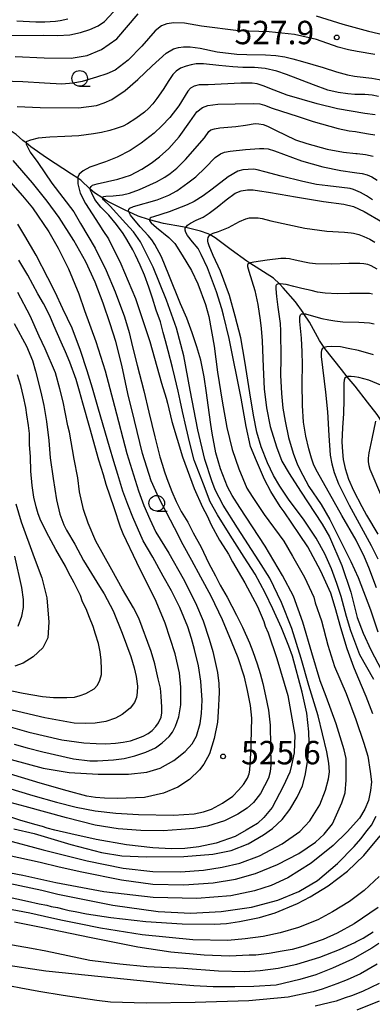
# Model space of a CAD drawing. Extents: x -16000 to -14000, y 79500 to 81000.
# Drawn here: x -15775 to -15718, y 80363 to 80521 of the extents above; entities that cross this region are included whole.
import ezdxf
from ezdxf.enums import TextEntityAlignment as Align

# ---------------------------------------------------------------- set-up
doc = ezdxf.new("R2010")
doc.units = 0
for name, color, linetype in [('5102000', 4, '510200'), ('6331000', 3, 'Continuous'), ('7101000', 2, 'Continuous'), ('7102000', 6, 'Continuous'), ('7312000', 1, 'Continuous')]:
    doc.layers.add(name, color=color, linetype=linetype)
doc.styles.add('PlotAnnotation', font='MS Gothic.ttf')
doc.linetypes.add('510200', pattern='A,0,-0.375,[8,dmdr.shx,S=0.375,R=0,X=0,Y=0],-0.75,[8,dmdr.shx,S=0.375,R=180,X=0,Y=0],-0.375', length=1.5)

# ---------------------------------------------------------------- blocks, each defined once
blk = doc.blocks.new('633100')
at = {"layer": '6331000'}
blk.add_lwpolyline([(0, -0.5), (0.67, -0.5)], dxfattribs=at)
blk.add_circle((0, 0), 0.5, dxfattribs=at)
blk = doc.blocks.new('731200')
at = {"layer": '7312000'}
blk.add_circle((0, 0), 0.15, dxfattribs=at)

msp = doc.modelspace()

# ---------------------------------------------------------------- linework, layer by layer
at = {"layer": '5102000', "flags": 128}
msp.add_lwpolyline([(-15647.84, 80378.7), (-15649.44, 80379.83), (-15650.73, 80381.09), (-15652.12, 80382.93), (-15654.14, 80386.44), (-15654.89, 80387.69), (-15655.87, 80389.31), (-15657.75, 80391.66), (-15660.17, 80394.66), (-15662.29, 80397.11), (-15662.47, 80397.33), (-15664.42, 80399.75), (-15665.76, 80401.56), (-15666.45, 80402.5), (-15669.44, 80405.86), (-15669.58, 80406.01), (-15671.76, 80408), (-15674.7, 80409.88), (-15675.48, 80410.38), (-15678.49, 80411.87), (-15680.47, 80412.96), (-15683.14, 80414.44), (-15685.39, 80415.49), (-15688.1, 80416.75), (-15689.29, 80417.63), (-15690.21, 80418.76), (-15691.05, 80420.12), (-15691.34, 80420.85), (-15692.44, 80423.62), (-15693.72, 80426.6), (-15693.81, 80426.8), (-15695.05, 80428.94), (-15697.25, 80431.89), (-15697.38, 80432.07), (-15699.24, 80433.77), (-15703.07, 80436.92), (-15703.68, 80437.47), (-15704.67, 80438.37), (-15707.13, 80440.82), (-15707.28, 80441.01), (-15708.22, 80442.2), (-15710.9, 80446.25), (-15711.29, 80446.83), (-15712.67, 80448.89), (-15714.24, 80452.06), (-15714.73, 80453.05), (-15716.03, 80455.49), (-15717.35, 80457.45), (-15717.46, 80457.62), (-15718.98, 80459.57), (-15720.99, 80462.15), (-15722.25, 80463.66), (-15723.19, 80464.81), (-15725.85, 80468.17), (-15725.96, 80468.35), (-15726.68, 80469.45), (-15728.31, 80472.4), (-15729.19, 80473.75), (-15729.31, 80473.94), (-15730.55, 80475.67), (-15732.5, 80477.92), (-15733.11, 80478.54), (-15734.06, 80479.48), (-15737.88, 80481.87), (-15738.36, 80482.17), (-15740.83, 80484.02), (-15743.41, 80485.93), (-15744.23, 80486.4), (-15744.53, 80486.58), (-15745.77, 80487.01), (-15748.14, 80487.59), (-15748.64, 80487.71), (-15751.71, 80488.21), (-15753.95, 80488.79), (-15754.13, 80488.84), (-15755.78, 80489.42), (-15757.26, 80490.09), (-15757.85, 80490.35), (-15760.74, 80491.81), (-15761.45, 80492.28), (-15762.78, 80493.14), (-15763.44, 80493.75), (-15764.95, 80495.15), (-15765.44, 80495.47), (-15766.44, 80496.12), (-15770.49, 80498.74), (-15773, 80500.52), (-15773.75, 80501.14), (-15774.24, 80501.54), (-15775.34, 80502.5), (-15776.75, 80503.45), (-15777.94, 80504.13), (-15779.69, 80505.1), (-15781.31, 80505.7), (-15781.55, 80505.79), (-15783.6, 80506.38), (-15786.11, 80507.2), (-15789.82, 80508.2), (-15791.08, 80508.54), (-15793.85, 80509.3), (-15796.28, 80510.07), (-15798.02, 80510.73), (-15801, 80511.75), (-15801.55, 80512.01), (-15803.05, 80512.69), (-15807.94, 80514.78), (-15809.16, 80515.22), (-15810.74, 80515.78), (-15814.25, 80517.33), (-15816.3, 80518.44), (-15818.29, 80519.76), (-15819.8, 80520.92), (-15820.8, 80521.7), (-15827.05, 80526.54), (-15827.72, 80527.09), (-15829.7, 80528.74), (-15833.32, 80532.15), (-15835.6, 80534.41), (-15837.07, 80535.87), (-15840.19, 80538.88), (-15842.06, 80540.65), (-15842.63, 80541.17), (-15844.36, 80542.77), (-15846.66, 80545.14), (-15849.25, 80547.52), (-15849.76, 80547.99), (-15851.19, 80549.08), (-15853.65, 80550.72), (-15855.84, 80552.16), (-15856.58, 80552.74), (-15857.23, 80553.45), (-15857.72, 80554.3), (-15858.29, 80555.81), (-15858.31, 80555.89), (-15859.03, 80558.13), (-15859.35, 80559.96), (-15859.35, 80561.85), (-15859.67, 80565.2), (-15859.68, 80565.31), (-15860.2, 80568.61), (-15860.53, 80570.11), (-15860.75, 80571.13)], dxfattribs=at)
at = {"layer": '7101000', "flags": 128}
for points in [[(-15777.85, 80518.35), (-15771.02, 80518.39), (-15768.73, 80518.33), (-15766.72, 80518.48), (-15764.99, 80518.82), (-15763.53, 80519.31), (-15762.19, 80519.93), (-15761.18, 80520.62), (-15759.74, 80522.14)], [(-15717.76, 80505.65), (-15719.42, 80505.88), (-15723.8, 80506.62), (-15727.04, 80507.38), (-15731.86, 80508.82), (-15733.96, 80509.59), (-15735.7, 80510.29), (-15736.71, 80510.59), (-15737.51, 80510.72), (-15739.28, 80510.69), (-15744.53, 80510.43), (-15745.97, 80510.43), (-15746.81, 80510.21), (-15747.39, 80509.94), (-15747.79, 80509.41), (-15749.25, 80507.11), (-15750.71, 80505.2), (-15751.98, 80503.9), (-15753.2, 80502.71), (-15755.28, 80501.12), (-15757.05, 80499.92), (-15759.15, 80498.86), (-15761.01, 80498.13), (-15763.51, 80497.23), (-15764.61, 80496.65), (-15765.23, 80496.12), (-15765.43, 80495.63), (-15765.44, 80495.47), (-15765.47, 80494.57), (-15765.06, 80493.09), (-15764.24, 80491.42), (-15762.09, 80488.11), (-15761.42, 80487.12), (-15760.54, 80485.77), (-15758.55, 80481.76), (-15756.18, 80476.22), (-15753.9, 80469.31), (-15752.04, 80462.62), (-15751.3, 80460.23), (-15751.09, 80459.44), (-15750.36, 80456.49), (-15748.68, 80450.85), (-15746.8, 80445.74), (-15745.43, 80442.76), (-15744.72, 80441.37), (-15744.07, 80439.94), (-15742.73, 80437.47), (-15741.67, 80435.83), (-15741.27, 80435.24), (-15740.64, 80433.99), (-15738.67, 80430.61), (-15736.66, 80426.82), (-15735.63, 80424.45), (-15735.39, 80423.67), (-15734.94, 80422.62), (-15733.53, 80418.5), (-15731.78, 80412.6), (-15730.67, 80406.23), (-15730.73, 80403.39), (-15731.18, 80401.4), (-15731.46, 80400.28), (-15732.53, 80397.97), (-15734.3, 80394.63), (-15735.64, 80393), (-15736.62, 80392.07), (-15738.43, 80390.98), (-15740.23, 80389.99), (-15743.26, 80388.92), (-15746.03, 80388.3), (-15748.31, 80388.05), (-15750.46, 80388.02), (-15753.43, 80388.17), (-15757.63, 80388.64), (-15762.48, 80389.47), (-15766.58, 80390.41), (-15769.11, 80390.99), (-15770.36, 80391.3), (-15771.13, 80391.59), (-15772.32, 80391.89), (-15774.72, 80392.62), (-15778.48, 80393.83)], [(-15718.13, 80409.65), (-15719.23, 80412.4), (-15720.52, 80415.56), (-15721.18, 80417.13), (-15722.27, 80420.05), (-15723.28, 80423.42), (-15724.19, 80426.67), (-15724.9, 80428.98), (-15726.48, 80432.52), (-15728.56, 80436.42), (-15729.9, 80438.39), (-15732.34, 80442), (-15732.99, 80442.88), (-15734.48, 80445.25), (-15735.52, 80447.17), (-15736.8, 80450.17), (-15737.73, 80452.49), (-15738.45, 80455.68), (-15739.24, 80460.25), (-15741.2, 80469.79), (-15742.07, 80473.52), (-15742.37, 80474.56), (-15743.23, 80477.28), (-15744.64, 80481.1), (-15745.68, 80483.28), (-15746.17, 80484.23), (-15747.07, 80485.3), (-15747.88, 80486.31), (-15748.14, 80486.79), (-15748.23, 80487.14), (-15748.21, 80487.49), (-15748.14, 80487.59), (-15747.88, 80487.97), (-15747.4, 80488.3), (-15746.48, 80488.78), (-15745.36, 80489.26), (-15744.38, 80489.87), (-15743.1, 80490.82), (-15741.68, 80492.03), (-15740.23, 80493.08), (-15739.26, 80493.45), (-15738.26, 80493.6), (-15737.31, 80493.6), (-15736.34, 80493.48), (-15734.88, 80493.23), (-15732.99, 80492.95), (-15730.52, 80492.51), (-15726.07, 80491.75), (-15722.81, 80491.34), (-15721.25, 80490.95), (-15719.52, 80490.13), (-15716.6, 80488.44)], [(-15775.63, 80404.75), (-15773.56, 80404.16), (-15771.03, 80403.52), (-15766.12, 80402.42), (-15763.54, 80402.1), (-15762.29, 80402.12), (-15759.72, 80402.25), (-15757.99, 80402.47), (-15756.3, 80402.93), (-15754.53, 80403.49), (-15752.99, 80404.2), (-15751.9, 80404.97), (-15750.78, 80406.01), (-15750.29, 80406.68), (-15749.76, 80407.67), (-15749.23, 80409.17), (-15748.94, 80411.06), (-15748.94, 80413.9), (-15749.13, 80416.2), (-15749.86, 80419.26), (-15751.46, 80424.17), (-15752.89, 80427.66), (-15755.97, 80433.87), (-15758.15, 80438.49), (-15758.6, 80439.58), (-15759.62, 80442.64), (-15760.92, 80446.41), (-15761.34, 80447.96), (-15762.09, 80450.28), (-15763.5, 80455.47), (-15764.63, 80459.43), (-15765.2, 80461.33), (-15765.72, 80463.22), (-15766.7, 80466), (-15767.4, 80467.66), (-15768.1, 80469.19), (-15769.27, 80471.87), (-15769.96, 80473.41), (-15770.94, 80475.38), (-15771.84, 80476.97), (-15773.48, 80479.93), (-15774.91, 80482.34)], [(-15718.02, 80467.17), (-15720.46, 80467.88), (-15722.07, 80468.21), (-15723.31, 80468.44), (-15724.72, 80468.5), (-15725.54, 80468.46), (-15725.96, 80468.35), (-15726, 80468.34), (-15726.25, 80468.16), (-15726.36, 80467.85), (-15726.43, 80467.61), (-15726.41, 80466.89), (-15725.74, 80461.21), (-15725.41, 80458.02), (-15725.19, 80454.27), (-15724.97, 80451.12), (-15724.71, 80449.69), (-15724.33, 80448.33), (-15723.63, 80446.49), (-15721.95, 80443.06), (-15718.41, 80436.61), (-15717.35, 80434.49)], [(-15775, 80423.69), (-15774.43, 80425.29), (-15774.17, 80426.66), (-15774.17, 80427.98), (-15774.4, 80429.91), (-15775.54, 80434.9)], [(-15780.09, 80383.26), (-15771.19, 80381.35), (-15768.66, 80380.75), (-15759.82, 80378.96), (-15752.57, 80377.94), (-15747.33, 80377.67), (-15742.44, 80377.93), (-15737.6, 80378.64), (-15733.4, 80379.75), (-15730.02, 80381.16), (-15727.02, 80382.95), (-15723.81, 80385.66), (-15721.16, 80388.38), (-15720.09, 80389.59), (-15719.03, 80390.94), (-15718.36, 80391.81), (-15717.58, 80393.22)], [(-15717.19, 80372.81), (-15718.29, 80372.08), (-15721.4, 80370.33), (-15724.62, 80368.86), (-15727.29, 80367.8), (-15729.85, 80367.06), (-15733.66, 80366.17), (-15737.2, 80365.91), (-15740.26, 80365.86), (-15743.76, 80365.86), (-15746.82, 80366.04), (-15751.3, 80366.39), (-15770.6, 80368.41), (-15777.7, 80369.48)]]:
    msp.add_lwpolyline(points, dxfattribs=at)
at = {"layer": '7102000', "flags": 128}
for points in [[(-15775.48, 80514.97), (-15770.82, 80514.79), (-15766.53, 80514.73), (-15763.93, 80515.16), (-15761.63, 80516.1), (-15759.21, 80517.81), (-15755.75, 80521.85)], [(-15775.23, 80520.71), (-15772.17, 80520.55), (-15770.72, 80520.57), (-15769.05, 80520.67), (-15768.26, 80520.77), (-15767.05, 80521.05)], [(-15727.21, 80521.51), (-15722.94, 80520.16), (-15718.83, 80519.04), (-15715.61, 80518.28)], [(-15717.84, 80515.33), (-15720.64, 80515.78), (-15722.04, 80516.05), (-15723.69, 80516.51), (-15727.18, 80517.69), (-15730.71, 80518.52), (-15734.74, 80518.93), (-15739.66, 80519.12), (-15745.62, 80519.86), (-15748.35, 80520.31), (-15750.06, 80520.4), (-15751.19, 80520.23), (-15752.01, 80519.92), (-15753.03, 80519.13), (-15755.2, 80516.63), (-15757.35, 80514.42), (-15759.47, 80512.78), (-15760.81, 80512.23), (-15762.45, 80511.67), (-15764.74, 80510.96), (-15766.18, 80510.7), (-15768.02, 80510.54), (-15770.78, 80510.69), (-15774.27, 80510.95), (-15777.59, 80511.02)], [(-15775.18, 80506.96), (-15771.46, 80506.81), (-15765.31, 80506.76), (-15762.45, 80507.14), (-15761.24, 80507.54), (-15760.01, 80508.11), (-15757.87, 80509.52), (-15755.82, 80511.32), (-15753.53, 80513.48), (-15751.26, 80515.54), (-15750.11, 80516.21), (-15749.31, 80516.45), (-15748.49, 80516.56), (-15747.41, 80516.54), (-15745.82, 80516.34), (-15743.1, 80515.73), (-15739.94, 80515.36), (-15738.36, 80515.29), (-15735.34, 80515.24), (-15733.68, 80515.15), (-15732.26, 80514.96), (-15730.99, 80514.63), (-15729.42, 80514.18), (-15726.12, 80513.23), (-15723.94, 80512.52), (-15722.22, 80512.07), (-15721.09, 80511.85), (-15720.64, 80511.79), (-15718.31, 80511.54), (-15716.55, 80511.21)], [(-15717.25, 80508.59), (-15718.23, 80508.78), (-15719.43, 80508.88), (-15721.01, 80508.9), (-15722.16, 80509), (-15723.68, 80509.22), (-15725.34, 80509.62), (-15727.65, 80510.45), (-15731.99, 80512.13), (-15733.56, 80512.64), (-15735.4, 80513.05), (-15737.13, 80513.21), (-15738.96, 80513.21), (-15740.58, 80513.36), (-15742.82, 80513.55), (-15745.27, 80513.81), (-15746.49, 80513.81), (-15747.25, 80513.68), (-15748.09, 80513.46), (-15748.99, 80513.11), (-15749.68, 80512.63), (-15750.19, 80512.08), (-15750.83, 80511.14), (-15751.75, 80509.68), (-15752.78, 80508.25), (-15753.44, 80507.41), (-15754.12, 80506.63), (-15754.73, 80506.08), (-15756.13, 80505.06), (-15757.48, 80504.21), (-15758.19, 80503.85), (-15759.28, 80503.46), (-15760.32, 80503.11), (-15761.64, 80502.82), (-15762.95, 80502.61), (-15765.3, 80502.28), (-15767.55, 80502.16), (-15769.95, 80502.07), (-15771.82, 80501.89), (-15773.04, 80501.59), (-15773.63, 80501.38), (-15773.71, 80501.31), (-15773.74, 80501.23), (-15773.75, 80501.14), (-15773.75, 80501.12), (-15773.72, 80500.96), (-15773.58, 80500.6), (-15773.07, 80499.67), (-15771.88, 80497.99), (-15769.59, 80494.7), (-15766.1, 80490.1), (-15765.03, 80488.21), (-15762.69, 80484.29), (-15760.92, 80480.7), (-15759.46, 80477.29), (-15757.94, 80473.24), (-15757.22, 80470.77), (-15756.7, 80468.48), (-15755.95, 80465.54), (-15754.86, 80461.4), (-15754.05, 80457.98), (-15753.07, 80454.05), (-15752.29, 80450.84), (-15751.87, 80449.49), (-15751.58, 80448.58), (-15751.18, 80447.35), (-15750.38, 80445.27), (-15749.67, 80443.66), (-15748.88, 80442.05), (-15747.83, 80440.37), (-15746.93, 80438.64), (-15745.66, 80436.33), (-15744.47, 80433.85), (-15743.39, 80431.76), (-15742.62, 80430.24), (-15741.5, 80428.35), (-15740.76, 80426.89), (-15739.98, 80425.47), (-15739.05, 80423.52), (-15737.9, 80421.03), (-15737.39, 80419.65), (-15736.68, 80417.64), (-15736.23, 80416.09), (-15735.79, 80414.48), (-15735.33, 80412.53), (-15734.89, 80410.24), (-15734.62, 80407.83), (-15734.54, 80404.49), (-15734.52, 80401.48), (-15734.62, 80400.36), (-15734.87, 80399.35), (-15736.16, 80396.88), (-15737.3, 80395.45), (-15738.28, 80394.54), (-15739.78, 80393.53), (-15741.92, 80392.5), (-15744.67, 80391.63), (-15746.83, 80391.28), (-15748.9, 80391.11), (-15751.78, 80390.89), (-15755.34, 80390.92), (-15758.96, 80391.19), (-15762.65, 80391.79), (-15767.28, 80392.95), (-15773.88, 80394.81), (-15781.17, 80396.69)], [(-15775.71, 80391.23), (-15772.44, 80390.43), (-15766.56, 80388.68), (-15761.64, 80387.39), (-15758.37, 80386.88), (-15754.41, 80386.69), (-15748.46, 80386.78), (-15743.77, 80387.13), (-15740.85, 80387.75), (-15738.14, 80388.8), (-15735.66, 80390.23), (-15734.22, 80391.25), (-15732.69, 80392.69), (-15731.45, 80394.28), (-15730.26, 80396.29), (-15729.41, 80398.1), (-15729.01, 80399.76), (-15728.56, 80402.27), (-15728.34, 80404.98), (-15728.38, 80406.75), (-15728.74, 80409.72), (-15729.46, 80413.11), (-15731.03, 80418.86), (-15731.6, 80420.48), (-15732.77, 80423.42), (-15734.15, 80426.49), (-15735.42, 80429.05), (-15737, 80432), (-15738.78, 80434.72), (-15741.04, 80438.28), (-15743.04, 80441.51), (-15744.21, 80443.62), (-15745.31, 80446.47), (-15746.77, 80450.29), (-15747.5, 80453.02), (-15748.05, 80455.51), (-15748.66, 80458.07), (-15749.05, 80459.84), (-15749.37, 80461.35), (-15749.9, 80463.59), (-15750.25, 80465.15), (-15750.95, 80467.79), (-15751.39, 80469.44), (-15751.75, 80470.74), (-15752.18, 80472.45), (-15752.86, 80474.36), (-15753.47, 80476.25), (-15754.05, 80478.04), (-15754.77, 80479.97), (-15755.45, 80481.57), (-15756.2, 80483.16), (-15756.63, 80483.98), (-15757.6, 80485.66), (-15758.18, 80486.63), (-15759.24, 80488.08), (-15760.49, 80489.55), (-15761.73, 80490.85), (-15762.72, 80492.05), (-15763.18, 80493.07), (-15763.39, 80493.54), (-15763.44, 80493.75), (-15763.45, 80493.79), (-15763.41, 80493.98), (-15763.31, 80494.17), (-15763.09, 80494.36), (-15762.32, 80494.57), (-15759.01, 80495.32), (-15757, 80495.96), (-15755.19, 80496.91), (-15753.66, 80497.87), (-15752.36, 80498.91), (-15750.86, 80500.27), (-15749.18, 80502.13), (-15747.51, 80504.53), (-15746.35, 80506.11), (-15745.46, 80506.83), (-15744.59, 80507.14), (-15742.97, 80507.35), (-15740.24, 80507.43), (-15737.24, 80507.46), (-15736.26, 80507.4), (-15735.5, 80507.21), (-15734.3, 80506.71), (-15730.13, 80505.39), (-15727.73, 80504.56), (-15723.7, 80503.43), (-15721.92, 80503.07), (-15720.92, 80502.96), (-15720.64, 80502.91), (-15718.84, 80502.62), (-15717.8, 80502.42)], [(-15777.35, 80389.56), (-15771, 80387.85), (-15763.95, 80386.07), (-15758.16, 80384.9), (-15753.43, 80384.39), (-15748.96, 80384.33), (-15745.28, 80384.6), (-15742.3, 80385.05), (-15739.49, 80385.72), (-15736.3, 80386.9), (-15732.66, 80388.79), (-15729.85, 80390.79), (-15728.24, 80392.47), (-15726.63, 80395.05), (-15725.73, 80397.42), (-15725.24, 80399.2), (-15725.1, 80400.34), (-15725.19, 80401.74), (-15725.51, 80403.57), (-15726.9, 80409.31), (-15728.4, 80414.18), (-15729.61, 80418.53), (-15731.11, 80423.31), (-15732.79, 80427.5), (-15734.66, 80431.36), (-15736.4, 80434.18), (-15739.83, 80439.45), (-15742.15, 80443.09), (-15743.42, 80445.53), (-15743.94, 80446.99), (-15745.1, 80450.4), (-15746.18, 80455.13), (-15747.41, 80461.52), (-15748.45, 80467.04), (-15749.61, 80471.45), (-15751.21, 80475.94), (-15753.38, 80481.25), (-15755.4, 80485.27), (-15756.52, 80486.88), (-15757.75, 80488.22), (-15760.28, 80490.98), (-15761.34, 80492.02), (-15761.45, 80492.19), (-15761.45, 80492.28), (-15761.43, 80492.4), (-15761.38, 80492.49), (-15761.29, 80492.55), (-15760.98, 80492.61), (-15759.79, 80492.65), (-15758.28, 80492.84), (-15757.14, 80493.1), (-15755.55, 80493.65), (-15752.82, 80494.89), (-15751.51, 80495.66), (-15750.63, 80496.25), (-15749.59, 80497.09), (-15748.17, 80498.47), (-15745.11, 80501.96), (-15744.43, 80502.96), (-15744.11, 80503.22), (-15743.54, 80503.39), (-15742.68, 80503.54), (-15740.09, 80503.78), (-15738.55, 80504.01), (-15737.03, 80504.23), (-15736.4, 80504.21), (-15735.73, 80504.09), (-15735.04, 80503.8), (-15733.73, 80503.17), (-15730.56, 80501.64), (-15728.72, 80501.02), (-15725.45, 80500.14), (-15722.83, 80499.68), (-15720.86, 80499.45), (-15720.64, 80499.42), (-15719.33, 80499.27), (-15718.09, 80499.01)], [(-15776.64, 80386.96), (-15771.47, 80385.85), (-15768.41, 80385.14), (-15764.81, 80384.31), (-15758.45, 80383.03), (-15753.4, 80382.35), (-15748.44, 80382.25), (-15743.72, 80382.55), (-15740.15, 80383.16), (-15736.97, 80384.05), (-15733.43, 80385.47), (-15729.99, 80387.25), (-15727.34, 80389.05), (-15725.95, 80390.37), (-15724.59, 80391.99), (-15723.1, 80395.38), (-15722.6, 80396.99), (-15722.4, 80399.02), (-15722.4, 80400.42), (-15722.42, 80402.46), (-15722.74, 80403.84), (-15724.03, 80408.05), (-15725.63, 80412.39), (-15726.58, 80414.95), (-15727.91, 80419.41), (-15729.37, 80424.34), (-15730.87, 80428.49), (-15732.61, 80431.81), (-15735.41, 80436.49), (-15739.49, 80442.68), (-15740.72, 80444.61), (-15741.44, 80446.01), (-15742.58, 80448.92), (-15743.29, 80451.47), (-15743.9, 80454.63), (-15744.12, 80456.02), (-15744.55, 80459.12), (-15744.81, 80461.06), (-15745.16, 80463.66), (-15745.73, 80466.32), (-15746.38, 80468.48), (-15747.09, 80470.71), (-15747.98, 80473.05), (-15748.98, 80475.33), (-15750.83, 80480), (-15752.05, 80482.86), (-15753.08, 80484.88), (-15753.57, 80485.62), (-15754.17, 80486.32), (-15755.45, 80487.71), (-15756.99, 80489.55), (-15757.23, 80490), (-15757.26, 80490.09), (-15757.31, 80490.28), (-15757.26, 80490.48), (-15757.1, 80490.69), (-15756.51, 80490.95), (-15752.74, 80492.01), (-15750.85, 80492.75), (-15749.59, 80493.46), (-15747.81, 80494.73), (-15746.53, 80495.7), (-15745.02, 80497.14), (-15743.41, 80498.82), (-15742.58, 80499.39), (-15741.92, 80499.67), (-15741.03, 80499.81), (-15738.54, 80500.1), (-15736.32, 80500.27), (-15735.61, 80500.27), (-15734.93, 80500.17), (-15733.9, 80499.88), (-15729.56, 80498.27), (-15726.18, 80497.31), (-15723.26, 80496.7), (-15721.1, 80496.4), (-15720.7, 80496.36), (-15719.84, 80496.23), (-15719.05, 80496.02), (-15718.32, 80495.69), (-15717.43, 80495.15)], [(-15778.56, 80398.29), (-15772.64, 80396.54), (-15768.86, 80395.46), (-15765.7, 80394.69), (-15762.66, 80394.07), (-15759.37, 80393.73), (-15755.72, 80393.48), (-15750.08, 80393.38), (-15746.77, 80393.61), (-15745.31, 80393.93), (-15744, 80394.35), (-15742.26, 80395.3), (-15740.6, 80396.44), (-15739.66, 80397.42), (-15738.9, 80398.33), (-15738.26, 80399.34), (-15737.98, 80400.02), (-15737.89, 80400.59), (-15737.67, 80404.22), (-15737.63, 80404.93), (-15737.54, 80408.96), (-15737.75, 80410.98), (-15738.25, 80413.4), (-15738.74, 80415.49), (-15739.71, 80418.61), (-15740.79, 80421.21), (-15742.22, 80424.68), (-15744.04, 80428.48), (-15745.74, 80431.54), (-15747.19, 80434.19), (-15748.58, 80436.7), (-15749.95, 80439.47), (-15752.46, 80444.27), (-15753.69, 80447), (-15755.07, 80451.38), (-15756.37, 80456.63), (-15757.4, 80460.99), (-15758.4, 80465.51), (-15759.35, 80469.33), (-15760.24, 80472.17), (-15761.38, 80475.47), (-15762.65, 80478.82), (-15764.18, 80482.09), (-15766.06, 80485.52), (-15768.43, 80489.18), (-15770.35, 80491.79), (-15772.71, 80494.75), (-15775.83, 80498.33)], [(-15778.19, 80496.98), (-15774.29, 80492.64), (-15772.73, 80490.76), (-15770.1, 80486.9), (-15768.59, 80484.26), (-15766.95, 80480.95), (-15765.28, 80476.93), (-15764.4, 80474.29), (-15762.56, 80469.29), (-15761.08, 80464.59), (-15759.58, 80458.93), (-15757.57, 80451.36), (-15755.7, 80445.37), (-15754.86, 80443.05), (-15753.9, 80440.81), (-15752.94, 80438.73), (-15750.85, 80435.4), (-15748.53, 80431.34), (-15746.56, 80427.4), (-15745.35, 80424.52), (-15744.38, 80421.6), (-15743.79, 80419.61), (-15743.05, 80416.26), (-15742.84, 80414.5), (-15742.8, 80413.07), (-15742.93, 80409.94), (-15743.07, 80408.31), (-15743.59, 80405.68), (-15744.35, 80403.22), (-15745.26, 80401.56), (-15745.92, 80400.68), (-15747.52, 80399.11), (-15749.42, 80397.88), (-15751.71, 80396.91), (-15754.78, 80396.25), (-15759.14, 80396.05), (-15761.19, 80396.12), (-15762.6, 80396.24), (-15764.01, 80396.46), (-15767.15, 80397.29), (-15771.49, 80398.55), (-15776.93, 80400.19)], [(-15718.18, 80492), (-15719.16, 80492.64), (-15720.1, 80493.19), (-15721.24, 80493.67), (-15721.75, 80493.83), (-15723.09, 80494.02), (-15725.37, 80494.25), (-15727.15, 80494.48), (-15729.35, 80494.94), (-15732.84, 80495.81), (-15735.45, 80496.52), (-15736.68, 80496.82), (-15737.22, 80496.91), (-15738.12, 80496.9), (-15739.01, 80496.84), (-15739.8, 80496.63), (-15741.35, 80495.73), (-15743.9, 80493.74), (-15745.35, 80492.66), (-15746.78, 80491.77), (-15747.9, 80491.19), (-15750.78, 80490.1), (-15753.32, 80489.3), (-15753.68, 80489.17), (-15753.84, 80489.06), (-15753.92, 80488.99), (-15753.94, 80488.84), (-15753.95, 80488.79), (-15753.95, 80488.71), (-15753.89, 80488.58), (-15753.67, 80488.32), (-15752.84, 80487.59), (-15750.85, 80485.98), (-15749.91, 80485), (-15748.7, 80483.16), (-15747.24, 80480.7), (-15746.18, 80478.53), (-15744.99, 80475.25), (-15744.42, 80473.31), (-15743.6, 80468.54), (-15743.03, 80464.41), (-15742.3, 80459.75), (-15741.57, 80455.52), (-15740.68, 80451.99), (-15739.64, 80448.91), (-15738.36, 80445.82), (-15737.51, 80444.46), (-15735.54, 80441.61), (-15732.43, 80437.29), (-15731.01, 80434.92), (-15729.08, 80431.52), (-15727.61, 80428.32), (-15727.39, 80427.44), (-15726.35, 80424.53), (-15725.35, 80420.63), (-15724.31, 80417.22), (-15722.43, 80412.87), (-15720.86, 80408.74), (-15719.57, 80404.94), (-15718.95, 80402.84), (-15718.55, 80400.41), (-15718.38, 80398.73), (-15718.53, 80397.36), (-15718.82, 80395.73), (-15719.42, 80394.38), (-15720.3, 80392.92), (-15722.28, 80390.74), (-15724.48, 80388.52), (-15728.05, 80385.7), (-15731.79, 80383.36), (-15734.42, 80382.13), (-15737.1, 80381.25), (-15740.9, 80380.49), (-15746.35, 80380.05), (-15753.35, 80380.21), (-15761.27, 80381.11), (-15768.99, 80382.57), (-15774.28, 80383.72), (-15776.23, 80384.11)], [(-15776.15, 80402.3), (-15771.01, 80400.95), (-15766.83, 80400.24), (-15762.18, 80399.94), (-15757.32, 80399.98), (-15754.36, 80400.3), (-15752.26, 80400.91), (-15750.04, 80402.15), (-15748.23, 80403.62), (-15747.09, 80404.83), (-15746.4, 80406.06), (-15745.84, 80408.07), (-15745.6, 80409.7), (-15745.53, 80411.84), (-15745.71, 80414.89), (-15746.12, 80417.35), (-15746.73, 80419.97), (-15747.22, 80421.69), (-15747.82, 80423.57), (-15749.07, 80426.68), (-15750.45, 80429.33), (-15751.78, 80431.68), (-15753.42, 80434.72), (-15754.98, 80437.38), (-15756.6, 80441.15), (-15757.45, 80443.19), (-15758.23, 80445.3), (-15759.01, 80447.97), (-15759.69, 80450.08), (-15760.34, 80452.41), (-15761.4, 80455.89), (-15762.22, 80458.86), (-15763.07, 80461.84), (-15763.95, 80464.62), (-15765, 80467.87), (-15766.33, 80471.45), (-15767.85, 80474.54), (-15769.1, 80477.2), (-15770.28, 80479.52), (-15772.14, 80483.17), (-15773.94, 80486.27), (-15775.05, 80488.1)], [(-15717.99, 80415.13), (-15720.21, 80419.1), (-15721.69, 80422.96), (-15722.34, 80425.24), (-15723.22, 80428.44), (-15723.91, 80430.5), (-15724.78, 80432.88), (-15725.86, 80435.27), (-15727.22, 80437.78), (-15729.24, 80440.82), (-15731.56, 80443.86), (-15733.07, 80446.14), (-15734.07, 80447.85), (-15735.03, 80449.87), (-15736.05, 80452.42), (-15736.73, 80454.77), (-15737.29, 80457.48), (-15737.84, 80461.07), (-15738.64, 80466.18), (-15739.33, 80469.9), (-15740.2, 80473.37), (-15741.11, 80476.67), (-15742.59, 80480.58), (-15743.72, 80483.12), (-15744.41, 80484.63), (-15744.56, 80485.15), (-15744.6, 80485.41), (-15744.6, 80485.68), (-15744.54, 80485.98), (-15744.38, 80486.26), (-15744.23, 80486.4), (-15744.18, 80486.44), (-15743.73, 80486.65), (-15742.9, 80486.92), (-15741.29, 80487.57), (-15739.5, 80488.53), (-15738.49, 80488.99), (-15737.91, 80489.11), (-15737.23, 80489.14), (-15736.53, 80489.11), (-15735.9, 80489.02), (-15734.47, 80488.66), (-15729.04, 80487.45), (-15725.54, 80486.97), (-15722.68, 80486.82), (-15721.63, 80486.72), (-15721.25, 80486.65), (-15720.4, 80486.45), (-15719.57, 80486.13), (-15718.62, 80485.69), (-15717.82, 80485.25)], [(-15717.43, 80480.91), (-15718.41, 80481.42), (-15718.94, 80481.63), (-15719.61, 80481.77), (-15720.23, 80481.83), (-15722, 80481.8), (-15724.81, 80481.7), (-15727.34, 80481.78), (-15728.3, 80481.87), (-15729.11, 80482.02), (-15730.62, 80482.37), (-15731.49, 80482.55), (-15732.07, 80482.62), (-15732.89, 80482.62), (-15735.07, 80482.35), (-15737.2, 80482.02), (-15737.78, 80481.93), (-15737.88, 80481.87), (-15738.09, 80481.78), (-15738.23, 80481.65), (-15738.26, 80481.49), (-15738.24, 80481.33), (-15738.02, 80480.59), (-15737.06, 80477.51), (-15736.59, 80475.22), (-15736.22, 80472.72), (-15736.03, 80471.42), (-15735.9, 80469.4), (-15735.74, 80465.18), (-15735.57, 80461.72), (-15735.19, 80458.67), (-15734.61, 80455.71), (-15733.61, 80452.41), (-15732.71, 80450.12), (-15731.58, 80448.16), (-15729.73, 80445.35), (-15726.26, 80440.03), (-15725.11, 80437.99), (-15723.09, 80433.43), (-15721.68, 80429.16), (-15720.65, 80425.1), (-15719.68, 80422.54), (-15718.45, 80419.87), (-15715.04, 80413.35)], [(-15718.21, 80476.9), (-15718.69, 80476.98), (-15719.31, 80477.02), (-15721.81, 80477), (-15723.8, 80476.95), (-15725.77, 80477.08), (-15727, 80477.24), (-15728.03, 80477.46), (-15729.51, 80477.78), (-15730.8, 80478.15), (-15732.03, 80478.44), (-15732.53, 80478.52), (-15733.02, 80478.54), (-15733.11, 80478.54), (-15733.26, 80478.54), (-15733.44, 80478.49), (-15733.56, 80478.44), (-15733.65, 80478.35), (-15733.69, 80478.21), (-15733.7, 80477.73), (-15733.59, 80476.55), (-15733.36, 80474.82), (-15733.01, 80472.22), (-15732.92, 80471.01), (-15732.91, 80466.66), (-15732.93, 80463.89), (-15732.76, 80460.99), (-15732.57, 80458.62), (-15732.2, 80456.55), (-15731.65, 80453.92), (-15730.93, 80451.43), (-15730.22, 80449.57), (-15729.37, 80447.9), (-15728.4, 80446.08), (-15726.43, 80443.18), (-15725.01, 80440.78), (-15724.01, 80438.73), (-15721.69, 80434.03), (-15720.47, 80431.51), (-15718.5, 80426.31), (-15717.36, 80422.79)], [(-15781.23, 80408.95), (-15773.31, 80406.7), (-15768.01, 80405.48), (-15764.47, 80404.98), (-15762.49, 80404.86), (-15760.97, 80404.85), (-15759.43, 80404.91), (-15758.15, 80405.11), (-15757, 80405.32), (-15756.25, 80405.56), (-15754.96, 80406.04), (-15754.16, 80406.5), (-15753.52, 80406.97), (-15752.96, 80407.58), (-15752.49, 80408.22), (-15752.09, 80409.1), (-15751.96, 80409.82), (-15751.97, 80410.69), (-15752.06, 80412.47), (-15752.2, 80413.74), (-15752.54, 80415.27), (-15753.11, 80417.66), (-15753.66, 80419.65), (-15755.67, 80424.96), (-15756.52, 80426.61), (-15758.29, 80429.6), (-15760.01, 80432.71), (-15762.57, 80437.31), (-15763.77, 80440.22), (-15764.53, 80442.36), (-15765.16, 80445.23), (-15765.47, 80447.45), (-15766.04, 80450.43), (-15766.8, 80454.77), (-15767.06, 80455.82), (-15767.78, 80459.66), (-15768.33, 80461.75), (-15769.05, 80464.3), (-15770.68, 80468.14), (-15771.67, 80470.19), (-15773.07, 80473.45), (-15775.06, 80477.18)], [(-15717.55, 80429.82), (-15718.8, 80433.08), (-15719.48, 80434.72), (-15720.8, 80437.49), (-15723.12, 80441.44), (-15725.57, 80445.83), (-15727.23, 80448.73), (-15727.66, 80449.67), (-15727.99, 80450.6), (-15728.38, 80452.09), (-15728.87, 80454.14), (-15729.24, 80456.38), (-15729.43, 80459.03), (-15729.45, 80462.62), (-15729.43, 80465.61), (-15729.47, 80467.68), (-15729.58, 80469.85), (-15729.84, 80472.53), (-15729.84, 80473.27), (-15729.79, 80473.44), (-15729.74, 80473.56), (-15729.66, 80473.65), (-15729.56, 80473.73), (-15729.45, 80473.76), (-15729.3, 80473.76), (-15729.19, 80473.75), (-15728.96, 80473.72), (-15728.42, 80473.6), (-15726.34, 80473.02), (-15725.21, 80472.77), (-15724.22, 80472.6), (-15722.96, 80472.46), (-15720.37, 80472.4), (-15718.7, 80472.28), (-15717.93, 80472.16)], [(-15775.65, 80472.18), (-15773.66, 80468.57), (-15772.72, 80466.28), (-15772.22, 80464.56), (-15771.37, 80461.18), (-15770.88, 80459.04), (-15770.48, 80456.48), (-15770.1, 80453.46), (-15769.87, 80450.66), (-15769.4, 80447.36), (-15768.86, 80443.96), (-15768.33, 80441.66), (-15767.69, 80439.95), (-15767.26, 80439.1), (-15765.95, 80436.84), (-15764.53, 80434.21), (-15761.98, 80430.06), (-15761.21, 80428.85), (-15759.77, 80426.12), (-15758.31, 80422.56), (-15756.97, 80418.81), (-15756.39, 80417), (-15756.08, 80415.63), (-15755.9, 80414.07), (-15755.91, 80413.05), (-15756.03, 80412.28), (-15756.37, 80411.46), (-15757.03, 80410.57), (-15758.33, 80409.52), (-15759.39, 80408.95), (-15760.98, 80408.41), (-15762.67, 80408.13), (-15764.15, 80408.06), (-15766.02, 80408.16), (-15770.73, 80408.99), (-15776.87, 80410.44)], [(-15778.18, 80413.76), (-15774.2, 80412.93), (-15771.09, 80412.43), (-15769.32, 80412.25), (-15767.2, 80412.23), (-15765.98, 80412.3), (-15765.05, 80412.55), (-15764.18, 80412.88), (-15762.84, 80413.66), (-15762.3, 80414.22), (-15761.91, 80415.04), (-15761.65, 80415.94), (-15761.64, 80416.78), (-15761.69, 80418.22), (-15761.85, 80419.59), (-15762.15, 80420.89), (-15762.61, 80422.39), (-15763.01, 80423.64), (-15763.56, 80425.08), (-15764.13, 80426.47), (-15764.69, 80427.61), (-15765.03, 80428.61), (-15766.03, 80430.61), (-15766.94, 80432.27), (-15767.44, 80433.28), (-15768.95, 80435.96), (-15770.12, 80438.07), (-15771.35, 80440.56), (-15771.78, 80441.7), (-15772.13, 80442.83), (-15772.49, 80444.36), (-15772.78, 80446.25), (-15772.99, 80448.52), (-15773.05, 80450.81), (-15773.17, 80452.78), (-15773.2, 80454.56), (-15773.33, 80455.87), (-15773.6, 80457.58), (-15773.77, 80458.71), (-15774.16, 80460.45), (-15774.59, 80462.26), (-15775.11, 80463.97)], [(-15715.56, 80461.8), (-15718.8, 80463.12), (-15720.37, 80463.52), (-15721.1, 80463.66), (-15721.63, 80463.72), (-15721.95, 80463.72), (-15722.2, 80463.69), (-15722.25, 80463.66), (-15722.4, 80463.58), (-15722.61, 80463.42), (-15722.74, 80463.13), (-15722.8, 80462.62), (-15722.77, 80459.97), (-15722.85, 80457.75), (-15722.98, 80455.49), (-15723.1, 80453.23), (-15723.03, 80451.65), (-15722.89, 80450.4), (-15722.58, 80448.97), (-15722.04, 80447.26), (-15721.24, 80445.45), (-15719.9, 80442.84), (-15719.13, 80441.49), (-15717.33, 80438.41)], [(-15717.73, 80456.52), (-15718.28, 80453.71), (-15718.77, 80451.45), (-15718.87, 80450.63), (-15718.87, 80450.01), (-15718.79, 80449.44), (-15718.61, 80448.86), (-15716.73, 80444.49)], [(-15775.39, 80443.27), (-15774.54, 80440.41), (-15772.43, 80434.71), (-15771.23, 80431.46), (-15770.44, 80428.23), (-15770.1, 80424.33), (-15770.28, 80421.83), (-15771.03, 80420.19), (-15772.58, 80418.75), (-15774.2, 80417.77), (-15775.57, 80417.29)], [(-15776.95, 80380.36), (-15773.5, 80379.59), (-15771.63, 80379.21), (-15770.4, 80378.96), (-15769.72, 80378.74), (-15768.73, 80378.58), (-15767.68, 80378.32), (-15766.81, 80378.11), (-15765.86, 80377.98), (-15764.05, 80377.58), (-15760.13, 80376.97), (-15754.56, 80376.36), (-15748.71, 80375.97), (-15743.51, 80375.91), (-15741.58, 80376.02), (-15739.53, 80376.34), (-15736.33, 80377), (-15733.78, 80377.75), (-15730.22, 80379.26), (-15728.17, 80380.33), (-15725.31, 80382.09), (-15722.21, 80384.41), (-15719.61, 80386.95), (-15716.94, 80390.07)], [(-15717.11, 80383.56), (-15719.51, 80381.34), (-15721.89, 80379.55), (-15724.6, 80377.92), (-15726.97, 80376.63), (-15730.08, 80375.38), (-15732.98, 80374.53), (-15735.7, 80373.97), (-15738.62, 80373.55), (-15741.39, 80373.3), (-15747.02, 80373.41), (-15755.15, 80374.22), (-15761.79, 80375.26), (-15765.21, 80375.98), (-15767.91, 80376.49), (-15769.61, 80376.86), (-15773.16, 80377.68), (-15780.26, 80379)], [(-15717.3, 80378.61), (-15721.16, 80376), (-15723.86, 80374.46), (-15726.12, 80373.49), (-15729.39, 80372.34), (-15731.09, 80371.85), (-15732.7, 80371.6), (-15734.78, 80371.24), (-15736.91, 80370.98), (-15737.99, 80370.94), (-15741.15, 80370.81), (-15745.2, 80370.94), (-15750.51, 80371.44), (-15755.8, 80372.26), (-15759.56, 80373), (-15763.55, 80373.8), (-15771.03, 80375.32), (-15775.62, 80376.24)], [(-15778.09, 80372.98), (-15772.87, 80372.07), (-15770.58, 80371.65), (-15763.51, 80370.17), (-15758.7, 80369.55), (-15754.4, 80369.16), (-15748.5, 80368.85), (-15742.9, 80368.42), (-15738.67, 80368.33), (-15736.18, 80368.5), (-15733.33, 80368.89), (-15730.34, 80369.53), (-15726.63, 80370.64), (-15723.49, 80371.84), (-15721.02, 80373.01), (-15720.89, 80373.08), (-15719.68, 80373.69), (-15718.1, 80374.67)], [(-15717.44, 80369.51), (-15720.12, 80367.98), (-15722.24, 80367.02), (-15723.89, 80366.37), (-15726.24, 80365.5), (-15727.7, 80365.09), (-15731.74, 80364.24), (-15738.01, 80363.66), (-15746.63, 80363.35), (-15754.47, 80363.26), (-15760.19, 80363.43), (-15762.41, 80363.7), (-15767.77, 80364.51), (-15771.71, 80365.13), (-15774.56, 80365.66), (-15777.92, 80366.3)], [(-15717.11, 80366.4), (-15719.78, 80365.14), (-15721.55, 80364.44), (-15722.58, 80364.1), (-15724.04, 80363.61), (-15727.38, 80362.8)], [(-15717.1, 80363.6), (-15720.72, 80362.16)]]:
    msp.add_lwpolyline(points, dxfattribs=at)

# ---------------------------------------------------------------- block references
at = {"layer": '6331000', "xscale": 2.5, "yscale": 2.5, "zscale": 2.5}
for p in [(-15765.15, 80511.48), (-15752.79, 80443.38)]:
    msp.add_blockref('633100', p, dxfattribs=at)
at = {"layer": '7312000', "xscale": 2.5, "yscale": 2.5, "zscale": 2.5}
for p in [(-15723.92, 80518.05, 527.9), (-15742.15, 80402.82, 525.6)]:
    msp.add_blockref('731200', p, dxfattribs=at)

# ---------------------------------------------------------------- texts
at = {"layer": '7312000', "style": 'PlotAnnotation'}
for s, p in [('527.9', (-15733.93, 80518.35)), ('525.6', (-15732.88, 80402.93))]:
    msp.add_text(s, height=3.75, dxfattribs=at).set_placement(p, align=Align.MIDDLE)

doc.saveas('drawing.dxf')
